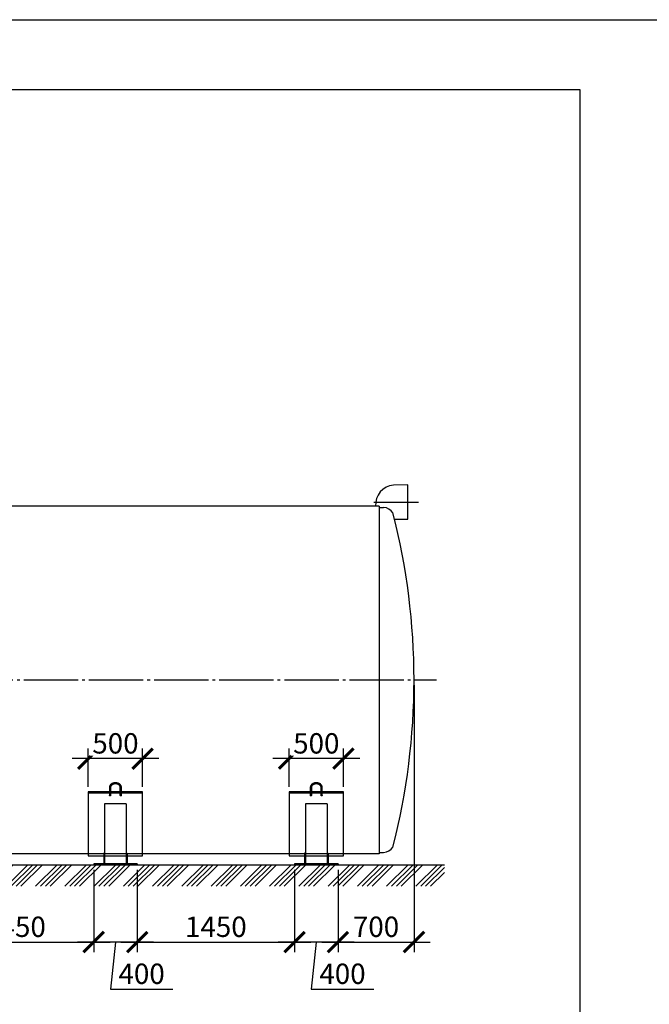
# Model space of a CAD drawing. Units: millimetres. Extents: x 231794 to 3138865188, y -354107 to -265139.
# Drawn here: x 324059 to 329857, y -349120 to -340054 of the extents above; entities that cross this region are included whole.
import ezdxf

# ---------------------------------------------------------------- set-up
doc = ezdxf.new("R2010")
doc.units = ezdxf.units.MM
doc.linetypes.add('K5LT_BASIC', pattern=[0])
doc.linetypes.add('ГОСТ 2.303 5', pattern=[24, 20, -1.5, 1, -1.5])
doc.layers.add('A-GENM', color=13, linetype='Continuous')
doc.layers.add('Слой1', color=7, linetype='ГОСТ 2.303 5')
doc.layers.add('РАЗМЕРЫ', color=3, linetype='Continuous', lineweight=25)
doc.styles.add('ГОСТ 2.304', font='CS_Gost2304.shx')
doc.dimstyles.new('СПДС', dxfattribs={"dimscale": 100, "dimtxt": 2.5, "dimasz": 2.5, "dimexe": 1.25, "dimexo": 0.625, "dimtad": 1, "dimdec": 0, "dimtxsty": 'ГОСТ 2.304', "dimblk": 'ARCHTICK', "dimblk1": 'ARCHTICK', "dimblk2": 'ARCHTICK', "dimcen": 2.5, "dimdle": 2, "dimadec": 0, "dimazin": 2, "dimtfac": 0.75, "dimtdec": 4, "dimtmove": 1, "dimatfit": 3, "dimfxl": 1, "dimtfill": 1, "dimtolj": 1, "dimarcsym": 0})

# ---------------------------------------------------------------- blocks, each defined once
blk = doc.blocks.new('_ARCHTICK')
at = {"color": 0, "linetype": 'ByBlock', "const_width": 0.15}
blk.add_lwpolyline([(-0.5, -0.5), (0.5, 0.5)], dxfattribs=at)
blk = doc.blocks.new('*D1830')
at = {"layer": 'Defpoints', "color": 0, "transparency": 16777216}
for p in [(327690.5, -346133.3), (326990.5, -347835.3), (327690.5, -348547.1)]:
    blk.add_point(p, dxfattribs=at)
at = {"layer": 'РАЗМЕРЫ', "color": 0, "lineweight": -2, "transparency": 16777216}
for p, q in [((327690.5, -346180.2), (327690.5, -348640.8)), ((326990.5, -347882.2), (326990.5, -348640.8)), ((326840.5, -348547.1), (327840.5, -348547.1))]:
    blk.add_line(p, q, dxfattribs=at)
at = {"layer": 'РАЗМЕРЫ', "color": 0, "transparency": 16777216, "insert": (327340.5, -348406.4), "char_height": 187.5, "attachment_point": 5, "style": 'ГОСТ 2.304', "bg_fill": 3, "box_fill_scale": 1.1, "bg_fill_color": 256, "bg_fill_true_color": 13158600, "bg_fill_transparency": 0}
blk.add_mtext('\\A1;700', dxfattribs=at)
at = {"layer": 'РАЗМЕРЫ', "color": 0, "lineweight": -2, "transparency": 16777216, "xscale": 187.5, "yscale": 187.5, "zscale": 187.5, "rotation": 180}
blk.add_blockref('_ARCHTICK', (326990.5, -348547.1), dxfattribs=at)
at = {"layer": 'РАЗМЕРЫ', "color": 0, "lineweight": -2, "transparency": 16777216, "xscale": 187.5, "yscale": 187.5, "zscale": 187.5}
blk.add_blockref('_ARCHTICK', (327690.5, -348547.1), dxfattribs=at)
blk = doc.blocks.new('*D1836')
at = {"layer": 'Defpoints', "color": 0, "transparency": 16777216}
for p in [(326540.5, -347163.8), (327040.5, -347163.8)]:
    blk.add_point(p, dxfattribs=at)
at = {"layer": 'РАЗМЕРЫ', "color": 0, "lineweight": -2, "transparency": 16777216}
for p, q in [((326540.5, -347116.9), (326540.5, -346764.3)), ((327040.5, -347116.9), (327040.5, -346764.3)), ((327190.5, -346858), (326390.5, -346858))]:
    blk.add_line(p, q, dxfattribs=at)
at = {"layer": 'РАЗМЕРЫ', "color": 0, "lineweight": -2, "transparency": 16777216, "xscale": 187.5, "yscale": 187.5, "zscale": 187.5, "rotation": 180}
blk.add_blockref('_ARCHTICK', (326540.5, -346858), dxfattribs=at)
at = {"layer": 'РАЗМЕРЫ', "color": 0, "lineweight": -2, "transparency": 16777216, "xscale": 187.5, "yscale": 187.5, "zscale": 187.5}
blk.add_blockref('_ARCHTICK', (327040.5, -346858), dxfattribs=at)
at = {"layer": 'РАЗМЕРЫ', "color": 0, "transparency": 16777216, "insert": (326790.5, -346717.4), "char_height": 187.5, "attachment_point": 5, "style": 'ГОСТ 2.304', "bg_fill": 3, "box_fill_scale": 1.1, "bg_fill_color": 256, "bg_fill_true_color": 13158600, "bg_fill_transparency": 0}
blk.add_mtext('\\A1;500', dxfattribs=at)
at = {"layer": 'Defpoints', "color": 0, "transparency": 16777216}
blk.add_point((326540.5, -346858), dxfattribs=at)
blk = doc.blocks.new('*D1837')
at = {"layer": 'Defpoints', "color": 0, "transparency": 16777216}
for p in [(326590.5, -347835.3), (326990.5, -347835.3), (326590.5, -348547.1)]:
    blk.add_point(p, dxfattribs=at)
at = {"layer": 'РАЗМЕРЫ', "color": 0, "lineweight": -2, "transparency": 16777216}
for p, q in [((326590.5, -347882.2), (326590.5, -348640.8)), ((326990.5, -347882.2), (326990.5, -348640.8)), ((327140.5, -348547.1), (326440.5, -348547.1)), ((326790.5, -348547.1), (326743.7, -348979.7)), ((326743.7, -348979.7), (327319.5, -348979.7))]:
    blk.add_line(p, q, dxfattribs=at)
at = {"layer": 'РАЗМЕРЫ', "color": 0, "lineweight": -2, "transparency": 16777216, "xscale": 187.5, "yscale": 187.5, "zscale": 187.5, "rotation": 180}
blk.add_blockref('_ARCHTICK', (326590.5, -348547.1), dxfattribs=at)
at = {"layer": 'РАЗМЕРЫ', "color": 0, "lineweight": -2, "transparency": 16777216, "xscale": 187.5, "yscale": 187.5, "zscale": 187.5}
blk.add_blockref('_ARCHTICK', (326990.5, -348547.1), dxfattribs=at)
at = {"layer": 'РАЗМЕРЫ', "color": 0, "transparency": 16777216, "insert": (327031.6, -348839.1), "char_height": 187.5, "attachment_point": 5, "style": 'ГОСТ 2.304', "bg_fill": 3, "box_fill_scale": 1.1, "bg_fill_color": 256, "bg_fill_true_color": 13158600, "bg_fill_transparency": 0}
blk.add_mtext('\\A1;400', dxfattribs=at)
blk = doc.blocks.new('*D1880')
at = {"layer": 'Defpoints', "color": 0, "transparency": 16777216}
for p in [(325140.5, -347835.3), (326590.5, -347835.3), (326590.5, -348547.1)]:
    blk.add_point(p, dxfattribs=at)
at = {"layer": 'РАЗМЕРЫ', "color": 0, "lineweight": -2, "transparency": 16777216}
for p, q in [((325140.5, -347882.2), (325140.5, -348640.8)), ((326590.5, -347882.2), (326590.5, -348640.8)), ((324990.5, -348547.1), (326740.5, -348547.1))]:
    blk.add_line(p, q, dxfattribs=at)
at = {"layer": 'РАЗМЕРЫ', "color": 0, "lineweight": -2, "transparency": 16777216, "xscale": 187.5, "yscale": 187.5, "zscale": 187.5, "rotation": 180}
blk.add_blockref('_ARCHTICK', (325140.5, -348547.1), dxfattribs=at)
at = {"layer": 'РАЗМЕРЫ', "color": 0, "lineweight": -2, "transparency": 16777216, "xscale": 187.5, "yscale": 187.5, "zscale": 187.5}
blk.add_blockref('_ARCHTICK', (326590.5, -348547.1), dxfattribs=at)
at = {"layer": 'РАЗМЕРЫ', "color": 0, "transparency": 16777216, "insert": (325865.5, -348406.4), "char_height": 187.5, "attachment_point": 5, "style": 'ГОСТ 2.304', "bg_fill": 3, "box_fill_scale": 1.1, "bg_fill_color": 256, "bg_fill_true_color": 13158600, "bg_fill_transparency": 0}
blk.add_mtext('\\A1;1450', dxfattribs=at)
blk = doc.blocks.new('*D1881')
at = {"layer": 'Defpoints', "color": 0, "transparency": 16777216}
for p in [(324690.5, -347163.8), (325190.5, -347163.8)]:
    blk.add_point(p, dxfattribs=at)
at = {"layer": 'РАЗМЕРЫ', "color": 0, "lineweight": -2, "transparency": 16777216}
for p, q in [((324690.5, -347116.9), (324690.5, -346764.3)), ((325190.5, -347116.9), (325190.5, -346764.3)), ((325340.5, -346858), (324540.5, -346858))]:
    blk.add_line(p, q, dxfattribs=at)
at = {"layer": 'РАЗМЕРЫ', "color": 0, "lineweight": -2, "transparency": 16777216, "xscale": 187.5, "yscale": 187.5, "zscale": 187.5, "rotation": 180}
blk.add_blockref('_ARCHTICK', (324690.5, -346858), dxfattribs=at)
at = {"layer": 'РАЗМЕРЫ', "color": 0, "lineweight": -2, "transparency": 16777216, "xscale": 187.5, "yscale": 187.5, "zscale": 187.5}
blk.add_blockref('_ARCHTICK', (325190.5, -346858), dxfattribs=at)
at = {"layer": 'РАЗМЕРЫ', "color": 0, "transparency": 16777216, "insert": (324940.5, -346717.4), "char_height": 187.5, "attachment_point": 5, "style": 'ГОСТ 2.304', "bg_fill": 3, "box_fill_scale": 1.1, "bg_fill_color": 256, "bg_fill_true_color": 13158600, "bg_fill_transparency": 0}
blk.add_mtext('\\A1;500', dxfattribs=at)
at = {"layer": 'Defpoints', "color": 0, "transparency": 16777216}
blk.add_point((324690.5, -346858), dxfattribs=at)
blk = doc.blocks.new('*D1882')
at = {"layer": 'Defpoints', "color": 0, "transparency": 16777216}
for p in [(324740.5, -347835.3), (325140.5, -347835.3), (324740.5, -348547.1)]:
    blk.add_point(p, dxfattribs=at)
at = {"layer": 'РАЗМЕРЫ', "color": 0, "lineweight": -2, "transparency": 16777216}
for p, q in [((324740.5, -347882.2), (324740.5, -348640.8)), ((325140.5, -347882.2), (325140.5, -348640.8)), ((325290.5, -348547.1), (324590.5, -348547.1)), ((324940.5, -348547.1), (324893.7, -348979.7)), ((324893.7, -348979.7), (325469.5, -348979.7))]:
    blk.add_line(p, q, dxfattribs=at)
at = {"layer": 'РАЗМЕРЫ', "color": 0, "lineweight": -2, "transparency": 16777216, "xscale": 187.5, "yscale": 187.5, "zscale": 187.5, "rotation": 180}
blk.add_blockref('_ARCHTICK', (324740.5, -348547.1), dxfattribs=at)
at = {"layer": 'РАЗМЕРЫ', "color": 0, "lineweight": -2, "transparency": 16777216, "xscale": 187.5, "yscale": 187.5, "zscale": 187.5}
blk.add_blockref('_ARCHTICK', (325140.5, -348547.1), dxfattribs=at)
at = {"layer": 'РАЗМЕРЫ', "color": 0, "transparency": 16777216, "insert": (325181.6, -348839.1), "char_height": 187.5, "attachment_point": 5, "style": 'ГОСТ 2.304', "bg_fill": 3, "box_fill_scale": 1.1, "bg_fill_color": 256, "bg_fill_true_color": 13158600, "bg_fill_transparency": 0}
blk.add_mtext('\\A1;400', dxfattribs=at)
blk = doc.blocks.new('*D1883')
at = {"layer": 'Defpoints', "color": 0, "transparency": 16777216}
for p in [(323290.5, -347835.3), (324740.5, -347835.3), (324740.5, -348547.1)]:
    blk.add_point(p, dxfattribs=at)
at = {"layer": 'РАЗМЕРЫ', "color": 0, "lineweight": -2, "transparency": 16777216}
for p, q in [((323290.5, -347882.2), (323290.5, -348640.8)), ((324740.5, -347882.2), (324740.5, -348640.8)), ((323140.5, -348547.1), (324890.5, -348547.1))]:
    blk.add_line(p, q, dxfattribs=at)
at = {"layer": 'РАЗМЕРЫ', "color": 0, "lineweight": -2, "transparency": 16777216, "xscale": 187.5, "yscale": 187.5, "zscale": 187.5, "rotation": 180}
blk.add_blockref('_ARCHTICK', (323290.5, -348547.1), dxfattribs=at)
at = {"layer": 'РАЗМЕРЫ', "color": 0, "lineweight": -2, "transparency": 16777216, "xscale": 187.5, "yscale": 187.5, "zscale": 187.5}
blk.add_blockref('_ARCHTICK', (324740.5, -348547.1), dxfattribs=at)
at = {"layer": 'РАЗМЕРЫ', "color": 0, "transparency": 16777216, "insert": (324015.5, -348406.4), "char_height": 187.5, "attachment_point": 5, "style": 'ГОСТ 2.304', "bg_fill": 3, "box_fill_scale": 1.1, "bg_fill_color": 256, "bg_fill_true_color": 13158600, "bg_fill_transparency": 0}
blk.add_mtext('\\A1;1450', dxfattribs=at)

msp = doc.modelspace()

# ---------------------------------------------------------------- hatches: boundary and pattern name
at = {"layer": 'A-GENM', "ltscale": 75}
h = msp.add_hatch(dxfattribs=at)
h.set_pattern_fill('ANSI34', color=256, scale=10, style=0)
h.set_pattern_definition([(45, (201492.23, -334157.14), (-134.70384, 134.70384), []), (45, (201537.13, -334157.14), (-134.70384, 134.70384), []), (45, (201582.03, -334157.14), (-134.70384, 134.70384), []), (45, (201626.93, -334157.14), (-134.70384, 134.70384), [])])
h.paths.add_polyline_path([(312610.5254, -347835.3118), (327970.5254, -347835.3118), (327970.5254, -348033.8066), (312610.5254, -348033.8066)])

# ---------------------------------------------------------------- linework, layer by layer
for p, q in [((327633.0104, -344338.3118), (327501.7679, -344339.3118)), ((327633.0104, -344653.3118), (327632.5152, -344338.3156)), ((327370.5254, -344533.3118), (320688.1254, -344533.3118)), ((327370.5254, -344533.3118), (327370.5254, -347733.3118)), ((327510.5635, -344653.3118), (327633.0104, -344653.3118)), ((327370.5254, -347733.3118), (313210.5254, -347733.3118)), ((312610.5254, -347835.3118), (327970.5254, -347835.3118))]:
    msp.add_line(p, q, dxfattribs=at)
at = {"layer": 'A-GENM'}
for p, q in [((327370.5254, -344545.3118), (327410.5254, -344545.3118)), ((327370.5254, -347721.3118), (327410.5254, -347721.3118))]:
    msp.add_line(p, q, dxfattribs=at)
at = {"layer": 'A-GENM', "linetype": 'K5LT_BASIC', "lineweight": 25}
for p, q in [((324885.2021, -347123.0282), (324885.2021, -347198.2868)), ((324895.2021, -347123.0282), (324895.2021, -347198.2868)), ((324985.2021, -347198.2868), (324985.2021, -347123.0282)), ((324995.2021, -347198.2868), (324995.2021, -347123.0282)), ((326735.2021, -347123.0282), (326735.2021, -347198.2868)), ((326745.2021, -347123.0282), (326745.2021, -347198.2868)), ((324885.2021, -347175.9717), (324690.5254, -347175.9717)), ((324985.2021, -347175.9717), (324895.2021, -347175.9717)), ((325190.5254, -347175.9717), (324995.2021, -347175.9717)), ((326735.2021, -347175.9717), (326540.5254, -347175.9717)), ((325040.5254, -347274.8705), (324840.5254, -347274.8705)), ((324840.5254, -347274.8705), (324840.5254, -347827.3118)), ((326690.5254, -347274.8705), (326690.5254, -347827.3118)), ((324832.5254, -347727.3118), (324832.5254, -347817.3118)), ((324840.5254, -347727.3118), (324832.5254, -347727.3118)), ((324840.5254, -347727.3118), (324840.5254, -347817.3118)), ((325040.5254, -347727.3118), (325048.5254, -347727.3118)), ((326682.5254, -347727.3118), (326682.5254, -347817.3118)), ((326690.5254, -347727.3118), (326682.5254, -347727.3118)), ((326690.5254, -347727.3118), (326690.5254, -347817.3118)), ((324840.5254, -347817.3118), (324832.5254, -347817.3118)), ((324832.5254, -347817.3118), (324832.5254, -347827.3118)), ((324840.5254, -347817.3118), (324840.5254, -347827.3118)), ((326690.5254, -347817.3118), (326682.5254, -347817.3118)), ((326682.5254, -347817.3118), (326682.5254, -347827.3118)), ((326690.5254, -347817.3118), (326690.5254, -347827.3118))]:
    msp.add_line(p, q, dxfattribs=at)
for points in [[(324885.2021, -347163.772), (324690.5254, -347163.772), (324690.5254, -347754.2911), (324832.5254, -347754.2911)], [(324985.2021, -347163.772), (324895.2021, -347163.772)], [(325048.5254, -347754.2911), (325190.5254, -347754.2911), (325190.5254, -347163.772), (324995.2021, -347163.772)], [(326735.2021, -347163.772), (326540.5254, -347163.772), (326540.5254, -347754.2911), (326682.5254, -347754.2911)], [(324840.5254, -347754.2911), (325040.5254, -347754.2911)]]:
    msp.add_lwpolyline(points, dxfattribs=at)
at = {"layer": 'A-GENM', "ltscale": 75}
for centre, radius, start, end in [((327518.5002, -344521.4765), 182.9315, 95.24804145, 183.70951674), ((327401.1265, -344660.274), 115.3457, 34.96138906, 85.32606454), ((321514.8128, -346133.3118), 6175.7127, 345.56842236, 14.43157764), ((327401.1265, -347606.3497), 115.3457, 274.67393546, 325.03861094)]:
    msp.add_arc(centre, radius, start, end, dxfattribs=at)
at = {"layer": 'A-GENM', "linetype": 'K5LT_BASIC', "lineweight": 25, "extrusion": (0, 0, -1)}
for centre in [(324890.2021, -347198.2868), (324990.2021, -347198.2868), (326740.2021, -347198.2868)]:
    msp.add_ellipse(centre, major_axis=(5, 0), ratio=0.658493811, start_param=0, end_param=3.141592654, dxfattribs=at)
at = {"layer": 'A-GENM', "linetype": 'K5LT_BASIC', "lineweight": 25}
for points, knots in [([(324995.2021, -347123.0282), (324995.2021, -347121.7939), (324995.1334, -347120.5597), (324994.8592, -347118.0976), (324994.653, -347116.8698), (324994.1028, -347114.4229), (324993.7573, -347113.204), (324992.9253, -347110.7781), (324992.4365, -347109.5716), (324991.3131, -347107.1753), (324990.6756, -347105.9864), (324989.2491, -347103.6321), (324988.4566, -347102.4682), (324986.7146, -347100.1737), (324985.7612, -347099.045), (324983.6929, -347096.8332), (324982.5739, -347095.7527), (324980.1722, -347093.6524), (324978.8855, -347092.6357), (324976.1495, -347090.6805), (324974.6964, -347089.7453), (324971.6324, -347087.9721), (324970.0182, -347087.1377), (324966.6411, -347085.5853), (324964.8752, -347084.8712), (324961.2076, -347083.5789), (324959.3035, -347083.0047), (324955.3754, -347082.0107), (324953.3497, -347081.5952), (324949.1973, -347080.9364), (324947.0695, -347080.6978), (324942.7338, -347080.4097), (324940.5254, -347080.3656), (324936.0898, -347080.4824), (324933.8626, -347080.646), (324929.5127, -347081.1728), (324927.3888, -347081.5303), (324923.2648, -347082.4246), (324921.2629, -347082.9563), (324917.4005, -347084.179), (324915.5378, -347084.8655), (324911.969, -347086.377), (324910.2601, -347087.198), (324907.0111, -347088.9578), (324905.4676, -347089.8928), (324902.5578, -347091.8597), (324901.1876, -347092.888), (324898.6285, -347095.0212), (324897.4354, -347096.1228), (324895.2306, -347098.3834), (324894.2145, -347099.5395), (324892.3599, -347101.8922), (324891.517, -347103.0865), (324890.0027, -347105.5014), (324889.3269, -347106.7202), (324888.139, -347109.1733), (324887.6229, -347110.4062), (324886.7461, -347112.8794), (324886.3821, -347114.1188), (324885.8022, -347116.5996), (324885.5838, -347117.8405), (324885.2801, -347120.3966), (324885.2021, -347121.7124), (324885.2021, -347123.0282)], [0, 0, 0, 0, 7.373637371, 7.373637371, 14.773678175, 14.773678175, 22.251848347, 22.251848347, 29.85651179, 29.85651179, 37.631607677, 37.631607677, 45.614092677, 45.614092677, 53.832630353, 53.832630353, 62.30641195, 62.30641195, 71.045098944, 71.045098944, 80.050179966, 80.050179966, 89.317654623, 89.317654623, 98.841475548, 98.841475548, 108.617112588, 108.617112588, 118.645101558, 118.645101558, 128.934277356, 128.934277356, 139.50563634, 139.50563634, 150.210433781, 150.210433781, 160.610776498, 160.610776498, 170.736187855, 170.736187855, 180.600503106, 180.600503106, 190.20686621, 190.20686621, 199.551598386, 199.551598386, 208.628016071, 208.628016071, 217.430527684, 217.430527684, 225.958777615, 225.958777615, 234.221064189, 234.221064189, 242.236287022, 242.236287022, 250.034004924, 250.034004924, 257.653021418, 257.653021418, 265.139341389, 265.139341389, 273, 273, 273, 273]), ([(324985.2021, -347123.0282), (324985.2021, -347122.1643), (324985.1541, -347121.3005), (324984.9617, -347119.5728), (324984.8168, -347118.7089), (324984.4278, -347116.9781), (324984.1824, -347116.1113), (324983.5867, -347114.3732), (324983.2344, -347113.5022), (324982.4168, -347111.7563), (324981.9488, -347110.882), (324980.8905, -347109.1332), (324980.2969, -347108.2595), (324978.9776, -347106.5189), (324978.2481, -347105.6533), (324976.6485, -347103.9393), (324975.7742, -347103.0928), (324973.8787, -347101.4311), (324972.8532, -347100.6182), (324970.6524, -347099.0408), (324969.4731, -347098.279), (324966.9663, -347096.823), (324965.6353, -347096.1318), (324962.8315, -347094.8371), (324961.3556, -347094.237), (324958.2733, -347093.1444), (324956.6643, -347092.6557), (324953.3313, -347091.8052), (324951.6054, -347091.4474), (324948.0575, -347090.8769), (324946.2343, -347090.6685), (324942.514, -347090.4132), (324940.6163, -347090.3711), (324936.8019, -347090.463), (324934.8853, -347090.5995), (324931.1478, -347091.0439), (324929.3258, -347091.3467), (324925.7986, -347092.1039), (324924.0916, -347092.5537), (324920.813, -347093.5844), (324919.239, -347094.1612), (324916.2413, -347095.4243), (324914.8146, -347096.1069), (324912.122, -347097.5593), (324910.8526, -347098.3259), (324908.4802, -347099.9242), (324907.3731, -347100.753), (324905.3257, -347102.455), (324904.381, -347103.3256), (324902.6537, -347105.0927), (324901.8666, -347105.9871), (324900.4456, -347107.7867), (324899.8073, -347108.6903), (324898.6727, -347110.4973), (324898.1722, -347111.3996), (324897.3007, -347113.1973), (324896.9262, -347114.0921), (324896.2948, -347115.8719), (324896.0351, -347116.7566), (324895.6237, -347118.5164), (324895.4698, -347119.3914), (324895.2566, -347121.1869), (324895.2021, -347122.1075), (324895.2021, -347123.0282)], [0, 0, 0, 0, 6.049290468, 6.049290468, 12.123337258, 12.123337258, 18.270564231, 18.270564231, 24.536827855, 24.536827855, 30.96359347, 30.96359347, 37.586974454, 37.586974454, 44.435659084, 44.435659084, 51.529690129, 51.529690129, 58.880221947, 58.880221947, 66.490339793, 66.490339793, 74.356849991, 74.356849991, 82.473427751, 82.473427751, 90.833361645, 90.833361645, 99.432832942, 99.432832942, 108.273770746, 108.273770746, 117.367214904, 117.367214904, 126.59038261, 126.59038261, 135.543700885, 135.543700885, 144.245052004, 144.245052004, 152.700067054, 152.700067054, 160.906446461, 160.906446461, 168.857403608, 168.857403608, 176.545191558, 176.545191558, 183.964625134, 183.964625134, 191.116637069, 191.116637069, 198.011149959, 198.011149959, 204.668223498, 204.668223498, 211.117724771, 211.117724771, 217.397941422, 217.397941422, 223.552891909, 223.552891909, 230, 230, 230, 230])]:
    msp.add_open_spline(points, degree=3, knots=knots, dxfattribs=at)
at = {"layer": 'РАЗМЕРЫ', "color": 1, "ltscale": 75}
msp.add_lwpolyline([(255103.0298, -340054.0657), (345076.0148, -340054.0657), (345076.0148, -354106.7103), (255103.0298, -354106.7103)], close=True, dxfattribs=at)
at = {"layer": 'РАЗМЕРЫ', "ltscale": 75}
msp.add_lwpolyline([(329218.2273, -349982.2336), (306400.4553, -349981.6494), (306400.4553, -340696.3223), (329218.2273, -340696.9065)], close=True, dxfattribs=at)
at = {"layer": 'Слой1', "ltscale": 25}
for p, q in [((327320.4743, -344495.8137), (327732.9593, -344495.8137)), ((312696.3993, -346133.3118), (327896.3993, -346133.3118))]:
    msp.add_line(p, q, dxfattribs=at)

# ---------------------------------------------------------------- next in the draw order: dimensions: what is measured, and where the dimension line sits
at = {"layer": 'РАЗМЕРЫ'}
dim = msp.add_linear_dim(base=(327690.5254, -348547.0618), p1=(326990.5254, -347835.3118), p2=(327690.5254, -346133.3118), dimstyle='СПДС', override={"dimscale": 75, "dimsah": 1}, dxfattribs=at)
dim.commit()
dim.dimension.update_dxf_attribs({"geometry": '*D1830', "text_midpoint": (327340.5254, -348547.0618), "dimtype": 160})
dim = msp.add_linear_dim(base=(324690.5254, -346858.0335), p1=(325190.5254, -347163.772), p2=(324690.5254, -347163.772), angle=180, dimstyle='СПДС', override={"dimscale": 75, "dimsah": 1, "dimtmove": 0}, dxfattribs=at)
dim.commit()
dim.dimension.update_dxf_attribs({"geometry": '*D1881', "text_midpoint": (324940.5254, -346858.0335), "dimtype": 160})

# ---------------------------------------------------------------- next in the draw order: linework, layer by layer
at = {"layer": 'A-GENM', "linetype": 'K5LT_BASIC', "lineweight": 25}
for p, q in [((326835.2021, -347198.2868), (326835.2021, -347123.0282)), ((326845.2021, -347198.2868), (326845.2021, -347123.0282)), ((326835.2021, -347175.9717), (326745.2021, -347175.9717)), ((327040.5254, -347175.9717), (326845.2021, -347175.9717)), ((326890.5254, -347274.8705), (326690.5254, -347274.8705)), ((326890.5254, -347274.8705), (326890.5254, -347827.3118)), ((326890.5254, -347727.3118), (326898.5254, -347727.3118)), ((326890.5254, -347727.3118), (326890.5254, -347817.3118)), ((326898.5254, -347727.3118), (326898.5254, -347817.3118)), ((326890.5254, -347817.3118), (326898.5254, -347817.3118)), ((326890.5254, -347817.3118), (326890.5254, -347827.3118)), ((326898.5254, -347817.3118), (326898.5254, -347827.3118))]:
    msp.add_line(p, q, dxfattribs=at)
for points in [[(326835.2021, -347163.772), (326745.2021, -347163.772)], [(326898.5254, -347754.2911), (327040.5254, -347754.2911), (327040.5254, -347163.772), (326845.2021, -347163.772)], [(326690.5254, -347754.2911), (326890.5254, -347754.2911)]]:
    msp.add_lwpolyline(points, dxfattribs=at)
at = {"layer": 'A-GENM', "linetype": 'K5LT_BASIC', "lineweight": 25, "extrusion": (0, 0, -1)}
msp.add_ellipse((326840.2021, -347198.2868), major_axis=(5, 0), ratio=0.658493811, start_param=0, end_param=3.141592654, dxfattribs=at)
at = {"layer": 'A-GENM', "linetype": 'K5LT_BASIC', "lineweight": 25}
for points, knots in [([(326845.2021, -347123.0282), (326845.2021, -347121.7939), (326845.1334, -347120.5597), (326844.8592, -347118.0976), (326844.653, -347116.8698), (326844.1028, -347114.4229), (326843.7573, -347113.204), (326842.9253, -347110.7781), (326842.4365, -347109.5716), (326841.3131, -347107.1753), (326840.6756, -347105.9864), (326839.2491, -347103.6321), (326838.4566, -347102.4682), (326836.7146, -347100.1737), (326835.7612, -347099.045), (326833.6929, -347096.8332), (326832.5739, -347095.7527), (326830.1722, -347093.6524), (326828.8855, -347092.6357), (326826.1495, -347090.6805), (326824.6964, -347089.7453), (326821.6324, -347087.9721), (326820.0182, -347087.1377), (326816.6411, -347085.5853), (326814.8752, -347084.8712), (326811.2076, -347083.5789), (326809.3035, -347083.0047), (326805.3754, -347082.0107), (326803.3497, -347081.5952), (326799.1973, -347080.9364), (326797.0695, -347080.6978), (326792.7338, -347080.4097), (326790.5254, -347080.3656), (326786.0898, -347080.4824), (326783.8626, -347080.646), (326779.5127, -347081.1728), (326777.3888, -347081.5303), (326773.2648, -347082.4246), (326771.2629, -347082.9563), (326767.4005, -347084.179), (326765.5378, -347084.8655), (326761.969, -347086.377), (326760.2601, -347087.198), (326757.0111, -347088.9578), (326755.4676, -347089.8928), (326752.5578, -347091.8597), (326751.1876, -347092.888), (326748.6285, -347095.0212), (326747.4354, -347096.1228), (326745.2306, -347098.3834), (326744.2145, -347099.5395), (326742.3599, -347101.8922), (326741.517, -347103.0865), (326740.0027, -347105.5014), (326739.3269, -347106.7202), (326738.139, -347109.1733), (326737.6229, -347110.4062), (326736.7461, -347112.8794), (326736.3821, -347114.1188), (326735.8022, -347116.5996), (326735.5838, -347117.8405), (326735.2801, -347120.3966), (326735.2021, -347121.7124), (326735.2021, -347123.0282)], [0, 0, 0, 0, 7.373637371, 7.373637371, 14.773678175, 14.773678175, 22.251848347, 22.251848347, 29.85651179, 29.85651179, 37.631607677, 37.631607677, 45.614092677, 45.614092677, 53.832630353, 53.832630353, 62.30641195, 62.30641195, 71.045098944, 71.045098944, 80.050179966, 80.050179966, 89.317654623, 89.317654623, 98.841475548, 98.841475548, 108.617112588, 108.617112588, 118.645101558, 118.645101558, 128.934277356, 128.934277356, 139.50563634, 139.50563634, 150.210433781, 150.210433781, 160.610776498, 160.610776498, 170.736187855, 170.736187855, 180.600503106, 180.600503106, 190.20686621, 190.20686621, 199.551598386, 199.551598386, 208.628016071, 208.628016071, 217.430527684, 217.430527684, 225.958777615, 225.958777615, 234.221064189, 234.221064189, 242.236287022, 242.236287022, 250.034004924, 250.034004924, 257.653021418, 257.653021418, 265.139341389, 265.139341389, 273, 273, 273, 273]), ([(326835.2021, -347123.0282), (326835.2021, -347122.1643), (326835.1541, -347121.3005), (326834.9617, -347119.5728), (326834.8168, -347118.7089), (326834.4278, -347116.9781), (326834.1824, -347116.1113), (326833.5867, -347114.3732), (326833.2344, -347113.5022), (326832.4168, -347111.7563), (326831.9488, -347110.882), (326830.8905, -347109.1332), (326830.2969, -347108.2595), (326828.9776, -347106.5189), (326828.2481, -347105.6533), (326826.6485, -347103.9393), (326825.7742, -347103.0928), (326823.8787, -347101.4311), (326822.8532, -347100.6182), (326820.6524, -347099.0408), (326819.4731, -347098.279), (326816.9663, -347096.823), (326815.6353, -347096.1318), (326812.8315, -347094.8371), (326811.3556, -347094.237), (326808.2733, -347093.1444), (326806.6643, -347092.6557), (326803.3313, -347091.8052), (326801.6054, -347091.4474), (326798.0575, -347090.8769), (326796.2343, -347090.6685), (326792.514, -347090.4132), (326790.6163, -347090.3711), (326786.8019, -347090.463), (326784.8853, -347090.5995), (326781.1478, -347091.0439), (326779.3258, -347091.3467), (326775.7986, -347092.1039), (326774.0916, -347092.5537), (326770.813, -347093.5844), (326769.239, -347094.1612), (326766.2413, -347095.4243), (326764.8146, -347096.1069), (326762.122, -347097.5593), (326760.8526, -347098.3259), (326758.4802, -347099.9242), (326757.3731, -347100.753), (326755.3257, -347102.455), (326754.381, -347103.3256), (326752.6537, -347105.0927), (326751.8666, -347105.9871), (326750.4456, -347107.7867), (326749.8073, -347108.6903), (326748.6727, -347110.4973), (326748.1722, -347111.3996), (326747.3007, -347113.1973), (326746.9262, -347114.0921), (326746.2948, -347115.8719), (326746.0351, -347116.7566), (326745.6237, -347118.5164), (326745.4698, -347119.3914), (326745.2566, -347121.1869), (326745.2021, -347122.1075), (326745.2021, -347123.0282)], [0, 0, 0, 0, 6.049290468, 6.049290468, 12.123337258, 12.123337258, 18.270564231, 18.270564231, 24.536827855, 24.536827855, 30.96359347, 30.96359347, 37.586974454, 37.586974454, 44.435659084, 44.435659084, 51.529690129, 51.529690129, 58.880221947, 58.880221947, 66.490339793, 66.490339793, 74.356849991, 74.356849991, 82.473427751, 82.473427751, 90.833361645, 90.833361645, 99.432832942, 99.432832942, 108.273770746, 108.273770746, 117.367214904, 117.367214904, 126.59038261, 126.59038261, 135.543700885, 135.543700885, 144.245052004, 144.245052004, 152.700067054, 152.700067054, 160.906446461, 160.906446461, 168.857403608, 168.857403608, 176.545191558, 176.545191558, 183.964625134, 183.964625134, 191.116637069, 191.116637069, 198.011149959, 198.011149959, 204.668223498, 204.668223498, 211.117724771, 211.117724771, 217.397941422, 217.397941422, 223.552891909, 223.552891909, 230, 230, 230, 230])]:
    msp.add_open_spline(points, degree=3, knots=knots, dxfattribs=at)

# ---------------------------------------------------------------- next in the draw order: dimensions: what is measured, and where the dimension line sits
at = {"layer": 'РАЗМЕРЫ'}
for base, p1, p2, override, picture, middle in [((326540.5254, -346858.0335), (327040.5254, -347163.772), (326540.5254, -347163.772), {"dimscale": 75, "dimsah": 1, "dimtmove": 0}, '*D1836', (326790.5254, -346858.0335)), ((326590.5254, -348547.0618), (326990.5254, -347835.3118), (326590.5254, -347835.3118), {"dimscale": 75, "dimsah": 1}, '*D1837', (326790.5254, -348979.7233))]:
    dim = msp.add_linear_dim(base=base, p1=p1, p2=p2, angle=180, dimstyle='СПДС', override=override, dxfattribs=at)
    dim.commit()
    dim.dimension.update_dxf_attribs({"geometry": picture, "text_midpoint": middle, "dimtype": 160})

# ---------------------------------------------------------------- next in the draw order: linework, layer by layer
at = {"layer": 'A-GENM', "linetype": 'K5LT_BASIC', "lineweight": 25}
for p, q in [((326590.5254, -347827.3118), (326590.5254, -347835.3118)), ((326990.5254, -347827.3118), (326590.5254, -347827.3118)), ((326990.5254, -347835.3118), (326590.5254, -347835.3118)), ((326990.5254, -347827.3118), (326990.5254, -347835.3118))]:
    msp.add_line(p, q, dxfattribs=at)

# ---------------------------------------------------------------- next in the draw order: dimensions: what is measured, and where the dimension line sits
at = {"layer": 'РАЗМЕРЫ'}
dim = msp.add_linear_dim(base=(326590.5254, -348547.0618), p1=(325140.5254, -347835.3118), p2=(326590.5254, -347835.3118), angle=0, dimstyle='СПДС', override={"dimscale": 75, "dimsah": 1}, dxfattribs=at)
dim.commit()
dim.dimension.update_dxf_attribs({"geometry": '*D1880', "text_midpoint": (325865.5254, -348547.0618), "dimtype": 160})

# ---------------------------------------------------------------- next in the draw order: linework, layer by layer
at = {"layer": 'A-GENM', "linetype": 'K5LT_BASIC', "lineweight": 25}
for p, q in [((325040.5254, -347274.8705), (325040.5254, -347827.3118)), ((325040.5254, -347727.3118), (325040.5254, -347817.3118)), ((325048.5254, -347727.3118), (325048.5254, -347817.3118)), ((325040.5254, -347817.3118), (325048.5254, -347817.3118)), ((325040.5254, -347817.3118), (325040.5254, -347827.3118)), ((325048.5254, -347817.3118), (325048.5254, -347827.3118))]:
    msp.add_line(p, q, dxfattribs=at)

# ---------------------------------------------------------------- next in the draw order: dimensions: what is measured, and where the dimension line sits
at = {"layer": 'РАЗМЕРЫ'}
dim = msp.add_linear_dim(base=(324740.5254, -348547.0618), p1=(325140.5254, -347835.3118), p2=(324740.5254, -347835.3118), angle=180, dimstyle='СПДС', override={"dimscale": 75, "dimsah": 1}, dxfattribs=at)
dim.commit()
dim.dimension.update_dxf_attribs({"geometry": '*D1882', "text_midpoint": (324940.5254, -348979.7233), "dimtype": 160})

# ---------------------------------------------------------------- next in the draw order: linework, layer by layer
at = {"layer": 'A-GENM', "linetype": 'K5LT_BASIC', "lineweight": 25}
for p, q in [((324740.5254, -347827.3118), (324740.5254, -347835.3118)), ((325140.5254, -347827.3118), (324740.5254, -347827.3118)), ((325140.5254, -347835.3118), (324740.5254, -347835.3118)), ((325140.5254, -347827.3118), (325140.5254, -347835.3118))]:
    msp.add_line(p, q, dxfattribs=at)

# ---------------------------------------------------------------- next in the draw order: dimensions: what is measured, and where the dimension line sits
at = {"layer": 'РАЗМЕРЫ'}
dim = msp.add_linear_dim(base=(324740.5254, -348547.0618), p1=(323290.5254, -347835.3118), p2=(324740.5254, -347835.3118), angle=0, dimstyle='СПДС', override={"dimscale": 75, "dimsah": 1}, dxfattribs=at)
dim.commit()
dim.dimension.update_dxf_attribs({"geometry": '*D1883', "text_midpoint": (324015.5254, -348547.0618), "dimtype": 160})

doc.saveas('drawing.dxf')
